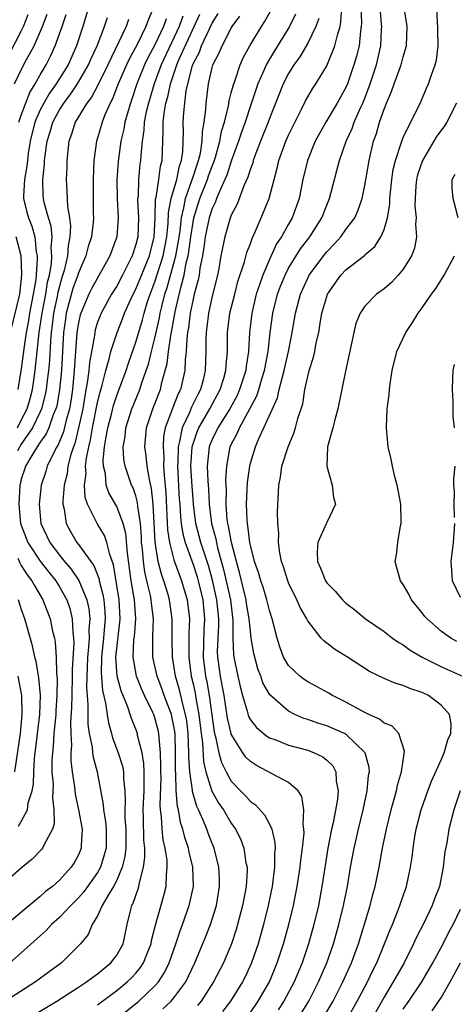
# Model space of a CAD drawing. Units: inches. Extents: x 2571000 to 2574000, y 1497000 to 1500000.
# Drawn here: x 2571493 to 2571538, y 1497395 to 1497498 of the extents above; entities that cross this region are included whole.
import ezdxf

# ---------------------------------------------------------------- set-up
doc = ezdxf.new("R2010")
doc.units = ezdxf.units.IN
doc.header["$MEASUREMENT"] = 0
doc.layers.add('LD25711497_2ft', color=4, linetype='Continuous')

msp = doc.modelspace()

# ---------------------------------------------------------------- linework, layer by layer
at = {"layer": 'LD25711497_2ft'}
for points, elevation in [([(2571528.49, 1497501), (2571528.63, 1497497.37), (2571528.61, 1497497), (2571528.53, 1497496.53), (2571528.38, 1497495), (2571528.1, 1497493.9), (2571527.85, 1497493), (2571527.16, 1497491), (2571527, 1497490.63), (2571526.09, 1497489), (2571524.9, 1497487), (2571523.8, 1497485), (2571522.98, 1497483), (2571522.5, 1497481), (2571522.1, 1497479), (2571521.39, 1497477), (2571521, 1497476.33), (2571520.27, 1497475), (2571519.75, 1497474.25), (2571519, 1497472.64), (2571518.3, 1497471), (2571517.97, 1497469.97), (2571517.62, 1497469), (2571517.15, 1497467), (2571516.92, 1497465), (2571516.8, 1497463), (2571516.55, 1497461.45), (2571516.51, 1497461), (2571516.29, 1497460.29), (2571515.87, 1497459), (2571515.6, 1497458.4), (2571514.85, 1497457), (2571513.58, 1497455), (2571513, 1497453.78), (2571512.77, 1497453.23), (2571512.7, 1497453), (2571512.48, 1497451), (2571512.53, 1497449.47), (2571512.6, 1497448.6), (2571512.69, 1497447), (2571512.94, 1497445), (2571513.38, 1497443.38), (2571513.44, 1497443), (2571513.57, 1497442.43), (2571514.19, 1497440.19), (2571514.91, 1497437), (2571515.17, 1497434.83), (2571515.16, 1497433), (2571515.23, 1497431.23), (2571515.27, 1497431), (2571515.67, 1497429), (2571515.92, 1497427.92), (2571516.16, 1497427), (2571516.66, 1497425.34), (2571516.8, 1497424.8), (2571517, 1497424.43), (2571517.63, 1497423.63), (2571518.72, 1497422.72), (2571519, 1497422.57), (2571519.66, 1497422.34), (2571521, 1497421.8), (2571523, 1497421.25), (2571523.68, 1497421), (2571524.58, 1497420.58), (2571525, 1497420.22), (2571525.63, 1497419.63), (2571525.96, 1497419), (2571526, 1497418), (2571526.21, 1497417), (2571526.12, 1497416.12), (2571525.66, 1497413.66), (2571525.5, 1497413), (2571525.11, 1497411), (2571524.82, 1497409.18), (2571524.5, 1497407), (2571524.14, 1497405), (2571523.66, 1497403), (2571523.09, 1497401), (2571522.42, 1497399), (2571521.59, 1497397), (2571520.51, 1497395), (2571519.92, 1497394.08)], 9152), ([(2571506.84, 1497499), (2571506.31, 1497497.69), (2571506.06, 1497497), (2571505.14, 1497495.14), (2571504.35, 1497493.65), (2571504.03, 1497493), (2571503.15, 1497491), (2571502.55, 1497489.45), (2571502.3, 1497489), (2571501.77, 1497487.77), (2571501.48, 1497487), (2571501, 1497485.32), (2571500.89, 1497485), (2571500.59, 1497483), (2571500.52, 1497481), (2571500.55, 1497479), (2571500.54, 1497477.46), (2571500.56, 1497477), (2571500.53, 1497476.53), (2571500.35, 1497475), (2571500.02, 1497473.98), (2571499.78, 1497473), (2571499, 1497471.24), (2571498.93, 1497471), (2571498.42, 1497469.58), (2571497.72, 1497467), (2571497.62, 1497466.38), (2571497.43, 1497465), (2571497.2, 1497461), (2571497.02, 1497459), (2571496.72, 1497457.28), (2571496.64, 1497457), (2571496.36, 1497456.36), (2571495.88, 1497455), (2571495.62, 1497454.37), (2571495, 1497453.5), (2571494.67, 1497453), (2571494.1, 1497452.1), (2571493.46, 1497451), (2571493.35, 1497450.65), (2571493, 1497449.63), (2571492.88, 1497449.12), (2571492.84, 1497449), (2571492.74, 1497447), (2571492.94, 1497445), (2571493, 1497444.81), (2571493.69, 1497443), (2571495, 1497441.04), (2571495.89, 1497439.89), (2571496.61, 1497439), (2571497, 1497438.37), (2571497.77, 1497437), (2571498.08, 1497436.08), (2571498.35, 1497435), (2571498.4, 1497433.6), (2571498.48, 1497433), (2571498.51, 1497432.51), (2571498.34, 1497429.66), (2571498.35, 1497429), (2571498.3, 1497427), (2571498.28, 1497425.72), (2571498.17, 1497424.17), (2571498.18, 1497423), (2571498.25, 1497421.75), (2571498.19, 1497421), (2571498.19, 1497420.19), (2571498.32, 1497419), (2571498.57, 1497417.43), (2571498.66, 1497416.66), (2571499.01, 1497415.01), (2571499.37, 1497413), (2571499.28, 1497411.28), (2571499.28, 1497411), (2571499, 1497410.31), (2571498.54, 1497409.46), (2571498.23, 1497409), (2571497, 1497407.66), (2571496.27, 1497407), (2571495.54, 1497406.46), (2571495, 1497405.94), (2571490.11, 1497401.89)], 9132), ([(2571500.06, 1497499), (2571499.46, 1497497), (2571498.79, 1497495), (2571497.9, 1497493), (2571496.67, 1497491), (2571495.97, 1497490.03), (2571495.38, 1497489), (2571495, 1497488.29), (2571494.43, 1497487), (2571493.93, 1497485), (2571493.73, 1497483.73), (2571493.64, 1497483), (2571493.59, 1497482.41), (2571493.35, 1497481), (2571493.24, 1497479.24), (2571493.25, 1497479), (2571493.59, 1497477.59), (2571493.75, 1497477), (2571494.1, 1497476.1), (2571494.42, 1497475), (2571494.58, 1497473.42), (2571494.67, 1497473), (2571494.68, 1497472.68), (2571494.57, 1497471), (2571494.52, 1497470.52), (2571494.26, 1497469), (2571494.09, 1497468.09), (2571493.86, 1497467), (2571493.75, 1497466.25), (2571493.51, 1497465), (2571493.26, 1497463.26), (2571493, 1497461.19), (2571492.64, 1497459)], 9126), ([(2571507.83, 1497394.17), (2571508.71, 1497395), (2571509, 1497395.33), (2571510.23, 1497397), (2571511.19, 1497399), (2571512.31, 1497401.69), (2571512.81, 1497403), (2571513.44, 1497405), (2571513.78, 1497407), (2571513.77, 1497407.77), (2571513.71, 1497409), (2571513.21, 1497411), (2571513, 1497411.5), (2571512.58, 1497412.58), (2571512.43, 1497413), (2571512.06, 1497413.94), (2571511.58, 1497415), (2571511.38, 1497415.38), (2571510.94, 1497416.94), (2571510.93, 1497417.07), (2571510.65, 1497419), (2571510.55, 1497420.55), (2571510.55, 1497421), (2571510.48, 1497423), (2571510.33, 1497424.33), (2571510.22, 1497425), (2571509.92, 1497426.08), (2571509.59, 1497427.59), (2571509.17, 1497429), (2571509, 1497430.14), (2571508.84, 1497431), (2571508.81, 1497433), (2571508.8, 1497435), (2571508.52, 1497437), (2571508.34, 1497437.66), (2571507.95, 1497439), (2571507.69, 1497439.69), (2571507.35, 1497441), (2571507.02, 1497443.02), (2571506.82, 1497447), (2571506.66, 1497448.66), (2571506.42, 1497449.58), (2571506.19, 1497451), (2571506.09, 1497452.09), (2571505.95, 1497453), (2571506.12, 1497455), (2571506.78, 1497457), (2571507, 1497457.53), (2571507.4, 1497458.6), (2571507.57, 1497459), (2571507.74, 1497459.74), (2571508.09, 1497461), (2571508.27, 1497461.73), (2571508.42, 1497463), (2571508.67, 1497464.67), (2571508.79, 1497465.21), (2571509.13, 1497467.13), (2571509.7, 1497469.7), (2571510.06, 1497471), (2571510.29, 1497472.29), (2571510.48, 1497473), (2571510.56, 1497473.44), (2571510.76, 1497475), (2571511, 1497476.54), (2571511.09, 1497477), (2571511.72, 1497479), (2571512.51, 1497481), (2571512.63, 1497481.37), (2571513, 1497482.38), (2571513.18, 1497482.82), (2571513.35, 1497483.35), (2571513.8, 1497485), (2571513.97, 1497486.03), (2571514.28, 1497487), (2571514.7, 1497488.7), (2571514.77, 1497489.23), (2571515, 1497490.07), (2571515.18, 1497490.82), (2571515.4, 1497491.4), (2571515.92, 1497493), (2571516.25, 1497493.75), (2571516.94, 1497495), (2571518.15, 1497497), (2571518.49, 1497497.51), (2571519.21, 1497498.79)], 9144), ([(2571517, 1497393.81), (2571517.83, 1497395), (2571518.99, 1497397), (2571519.82, 1497399), (2571520.47, 1497401), (2571521.03, 1497403), (2571521.51, 1497405), (2571521.9, 1497407), (2571522.21, 1497409), (2571522.27, 1497409.73), (2571522.45, 1497411), (2571522.62, 1497412.62), (2571522.61, 1497413), (2571522.52, 1497413.48), (2571522.61, 1497415), (2571522.4, 1497416.4), (2571521.99, 1497417), (2571521, 1497417.88), (2571517.65, 1497419.65), (2571517, 1497420.07), (2571516.54, 1497420.54), (2571516.21, 1497421), (2571515, 1497422.95), (2571514.98, 1497423), (2571514.61, 1497424.61), (2571514.25, 1497427), (2571514.06, 1497428.06), (2571513.87, 1497429), (2571513.58, 1497431), (2571513.56, 1497431.56), (2571513.61, 1497433), (2571513.69, 1497434.31), (2571513.69, 1497435), (2571513.49, 1497437), (2571513, 1497439.21), (2571512.61, 1497440.61), (2571511.82, 1497443), (2571511.3, 1497445), (2571511.05, 1497447), (2571511, 1497447.52), (2571510.89, 1497448.89), (2571510.78, 1497451), (2571510.91, 1497453), (2571511, 1497453.33), (2571511.42, 1497454.58), (2571511.59, 1497455), (2571512.77, 1497457), (2571513.85, 1497459), (2571514.22, 1497460.22), (2571514.43, 1497461), (2571514.45, 1497461.55), (2571514.59, 1497463), (2571514.62, 1497465), (2571514.86, 1497467), (2571515.36, 1497469), (2571515.69, 1497470.31), (2571516.39, 1497472.39), (2571516.63, 1497473.37), (2571517, 1497474.3), (2571517.17, 1497474.83), (2571517.51, 1497475.51), (2571518.14, 1497477), (2571518.95, 1497479), (2571519.48, 1497481), (2571519.81, 1497482.19), (2571519.99, 1497483), (2571520.72, 1497485), (2571521, 1497485.64), (2571521.44, 1497486.56), (2571522.36, 1497488.36), (2571522.78, 1497489.22), (2571523.51, 1497490.49), (2571523.86, 1497491), (2571525, 1497492.9), (2571525.86, 1497495), (2571526.11, 1497496.11), (2571526.39, 1497497), (2571526.49, 1497497.51), (2571526.58, 1497499)], 9150), ([(2571522.31, 1497393.69), (2571523.11, 1497395), (2571524.15, 1497397), (2571525.01, 1497399), (2571525.7, 1497401), (2571526.28, 1497403), (2571526.77, 1497405), (2571527.16, 1497407), (2571527.5, 1497409), (2571527.87, 1497411), (2571528.33, 1497413), (2571528.81, 1497415), (2571529.24, 1497417), (2571529.38, 1497418.62), (2571529.47, 1497419), (2571529.45, 1497419.45), (2571529.03, 1497421), (2571527, 1497422.92), (2571526.85, 1497423), (2571525, 1497423.82), (2571524.08, 1497424.08), (2571523, 1497424.47), (2571522.59, 1497424.59), (2571521.65, 1497425), (2571521, 1497425.33), (2571519.04, 1497427.04), (2571518.32, 1497428.32), (2571518.09, 1497429), (2571517.79, 1497429.79), (2571517.37, 1497431.37), (2571517.09, 1497433), (2571517, 1497433.71), (2571516.88, 1497435), (2571516.61, 1497436.61), (2571516.56, 1497437), (2571515.86, 1497439.86), (2571515.53, 1497441), (2571515.01, 1497442.99), (2571514.72, 1497444.72), (2571514.64, 1497445), (2571514.58, 1497445.42), (2571514.48, 1497447), (2571514.5, 1497448.5), (2571514.44, 1497449.56), (2571514.52, 1497451), (2571514.89, 1497453), (2571515, 1497453.25), (2571515.6, 1497454.4), (2571515.85, 1497455), (2571516.95, 1497457), (2571517.66, 1497458.34), (2571517.88, 1497459), (2571518.25, 1497460.25), (2571518.49, 1497461), (2571518.86, 1497463), (2571519.08, 1497465), (2571519.34, 1497467), (2571519.84, 1497469), (2571520.15, 1497469.85), (2571520.63, 1497471), (2571521, 1497471.71), (2571522.26, 1497473.74), (2571523.23, 1497475), (2571524.49, 1497477), (2571525, 1497478.32), (2571525.29, 1497479), (2571525.81, 1497481), (2571526.07, 1497481.93), (2571526.34, 1497483), (2571527.04, 1497485), (2571527.65, 1497486.35), (2571527.88, 1497487), (2571528.58, 1497488.58), (2571528.78, 1497489), (2571529, 1497489.53), (2571529.56, 1497491), (2571530.2, 1497493), (2571530.67, 1497495), (2571530.74, 1497496.74), (2571530.76, 1497497), (2571530.75, 1497497.25), (2571530.59, 1497499)], 9154), ([(2571524.49, 1497393), (2571525.67, 1497395), (2571526.7, 1497397), (2571527.59, 1497399), (2571528.32, 1497401), (2571529.55, 1497405), (2571529.83, 1497406.17), (2571530.08, 1497407), (2571530.48, 1497409), (2571530.83, 1497411), (2571531.24, 1497413), (2571531.73, 1497415), (2571532.03, 1497416.03), (2571532.29, 1497417), (2571532.41, 1497417.59), (2571532.84, 1497419), (2571533, 1497420.17), (2571533.15, 1497421.15), (2571532.54, 1497423), (2571531.8, 1497423.8), (2571531, 1497424.1), (2571530.51, 1497424.51), (2571529.4, 1497425), (2571529, 1497425.19), (2571527, 1497426.3), (2571525.59, 1497427), (2571525.23, 1497427.23), (2571523.94, 1497427.94), (2571523, 1497428.42), (2571522.65, 1497428.65), (2571522.17, 1497429), (2571521, 1497430.11), (2571520.47, 1497431), (2571520.07, 1497432.07), (2571519.8, 1497433), (2571519.29, 1497435), (2571519, 1497435.88), (2571518.73, 1497437), (2571518.33, 1497438.33), (2571518.09, 1497439), (2571517.85, 1497439.85), (2571517.44, 1497441), (2571517, 1497442.73), (2571516.95, 1497443), (2571516.75, 1497444.75), (2571516.69, 1497445), (2571516.66, 1497445.34), (2571516.61, 1497447), (2571516.71, 1497449.29), (2571516.93, 1497451), (2571517, 1497451.3), (2571517.52, 1497453), (2571517.88, 1497453.88), (2571518.42, 1497455), (2571519.32, 1497457), (2571519.85, 1497458.15), (2571520.03, 1497459), (2571520.36, 1497460.35), (2571520.55, 1497461), (2571520.99, 1497463), (2571521.38, 1497465), (2571521.71, 1497467), (2571522.24, 1497469), (2571523, 1497470.67), (2571523.17, 1497471), (2571524.8, 1497473.2), (2571525, 1497473.44), (2571525.78, 1497474.22), (2571526.46, 1497475), (2571527, 1497475.75), (2571527.94, 1497477), (2571528.27, 1497477.73), (2571528.72, 1497479), (2571529, 1497480.36), (2571529.45, 1497483), (2571529.91, 1497485), (2571530.2, 1497485.8), (2571530.54, 1497487), (2571531, 1497488.35), (2571531.26, 1497489), (2571531.79, 1497490.21), (2571532.05, 1497491), (2571532.78, 1497493), (2571533, 1497493.84), (2571533.36, 1497495), (2571533.41, 1497497), (2571533.11, 1497499)], 9156), ([(2571527.08, 1497393), (2571528.2, 1497395), (2571529.26, 1497397), (2571529.81, 1497398.19), (2571530.23, 1497399), (2571531.06, 1497401), (2571531.6, 1497402.4), (2571531.87, 1497403), (2571532.46, 1497404.46), (2571532.66, 1497405), (2571533, 1497406.02), (2571533.35, 1497407), (2571533.77, 1497409), (2571533.93, 1497410.07), (2571534.04, 1497411), (2571534.23, 1497412.23), (2571534.36, 1497413), (2571534.88, 1497415), (2571535.6, 1497417), (2571535.98, 1497418.02), (2571537, 1497420.32), (2571537.31, 1497421), (2571537.67, 1497422.33), (2571538, 1497423), (2571538.02, 1497424.02), (2571537.84, 1497425), (2571537, 1497425.94), (2571535.64, 1497427), (2571535, 1497427.31), (2571533.7, 1497427.7), (2571533, 1497428.04), (2571532.23, 1497428.23), (2571531, 1497428.77), (2571529.49, 1497429.49), (2571527.16, 1497431), (2571525.82, 1497431.82), (2571525, 1497432.48), (2571524.7, 1497432.7), (2571524.43, 1497433), (2571523, 1497434.8), (2571522.9, 1497435), (2571522.2, 1497436.2), (2571521.86, 1497437), (2571521, 1497438.78), (2571520.91, 1497439), (2571520.47, 1497440.47), (2571520.27, 1497441), (2571520.08, 1497441.92), (2571519.95, 1497443), (2571519.98, 1497443.98), (2571519.87, 1497445), (2571519.84, 1497446.16), (2571519.98, 1497449), (2571520.16, 1497449.84), (2571520.31, 1497451), (2571520.94, 1497453), (2571521.55, 1497454.46), (2571521.72, 1497455), (2571521.98, 1497455.98), (2571522.49, 1497457.51), (2571522.72, 1497459), (2571523, 1497460.38), (2571523.15, 1497461), (2571523.61, 1497462.39), (2571523.74, 1497463), (2571523.9, 1497463.9), (2571524.16, 1497465), (2571524.29, 1497465.71), (2571524.49, 1497467), (2571525, 1497468.76), (2571525.09, 1497469), (2571526.48, 1497471), (2571527, 1497471.56), (2571528.94, 1497473.06), (2571529, 1497473.13), (2571530.03, 1497473.97), (2571530.67, 1497475), (2571531, 1497475.77), (2571531.36, 1497477), (2571531.59, 1497478.41), (2571531.6, 1497479), (2571531.66, 1497479.66), (2571531.82, 1497481), (2571531.97, 1497482.03), (2571532.21, 1497483), (2571532.8, 1497484.8), (2571532.89, 1497485.11), (2571533, 1497485.39), (2571534.86, 1497489.14), (2571535.45, 1497490.55), (2571535.66, 1497491), (2571535.97, 1497491.97), (2571536.36, 1497493), (2571536.5, 1497493.5), (2571536.68, 1497495), (2571536.64, 1497496.64), (2571536.64, 1497497), (2571536.6, 1497497.4), (2571536.53, 1497499)], 9158), ([(2571509.92, 1497498.08), (2571509.55, 1497497), (2571507.67, 1497493), (2571506.93, 1497491), (2571506.32, 1497489), (2571506.1, 1497488.1), (2571505.88, 1497487), (2571505.85, 1497486.15), (2571505.66, 1497485), (2571505.51, 1497483.51), (2571505.5, 1497483), (2571505.43, 1497482.57), (2571505.28, 1497481), (2571505.23, 1497479.23), (2571505.19, 1497479), (2571505.18, 1497478.82), (2571505.27, 1497477), (2571505.2, 1497475), (2571505, 1497474.19), (2571504.62, 1497473), (2571503.62, 1497471), (2571503, 1497469.84), (2571502.47, 1497469), (2571501.37, 1497467), (2571501.26, 1497466.74), (2571501, 1497466.05), (2571500.75, 1497465.25), (2571500.7, 1497465), (2571500.66, 1497464.66), (2571500.14, 1497461.86), (2571500.07, 1497461), (2571499.95, 1497459.95), (2571499.66, 1497458.34), (2571499.44, 1497457), (2571499.01, 1497454.99), (2571498.63, 1497453.37), (2571498.48, 1497453), (2571498.21, 1497452.21), (2571497.89, 1497451), (2571497.8, 1497450.2), (2571497.48, 1497449), (2571497.34, 1497447.34), (2571497.37, 1497447), (2571497.5, 1497446.5), (2571497.71, 1497445), (2571498.16, 1497444.16), (2571498.82, 1497443), (2571499, 1497442.78), (2571500.29, 1497441), (2571500.6, 1497440.6), (2571501.15, 1497439.15), (2571501.17, 1497439), (2571501.55, 1497437.55), (2571501.64, 1497437), (2571501.76, 1497435.76), (2571501.8, 1497435), (2571501.72, 1497434.28), (2571501.63, 1497433), (2571501.4, 1497431), (2571501.36, 1497429.36), (2571501.5, 1497427.5), (2571501.83, 1497426.17), (2571501.99, 1497425), (2571502.13, 1497424.13), (2571502.46, 1497423), (2571502.57, 1497422.57), (2571503.15, 1497421), (2571503.59, 1497419.59), (2571503.71, 1497419), (2571503.72, 1497418.28), (2571503.84, 1497417), (2571503.89, 1497415.89), (2571503.85, 1497415), (2571503.86, 1497414.14), (2571503.95, 1497413), (2571503.94, 1497411.94), (2571503.96, 1497411), (2571503.86, 1497410.14), (2571503.58, 1497409), (2571503, 1497407.66), (2571502.66, 1497407), (2571502.09, 1497406.09), (2571501.49, 1497405), (2571501, 1497403.92), (2571500.44, 1497403), (2571500.01, 1497401.98), (2571499.22, 1497401), (2571499, 1497400.77), (2571497.21, 1497399), (2571495.93, 1497398.07), (2571494.5, 1497397), (2571491.35, 1497395)], 9136), ([(2571491.79, 1497494.21), (2571493, 1497496.53), (2571493.23, 1497497), (2571493.74, 1497498.26)], 9120), ([(2571508.17, 1497497.83), (2571507.89, 1497497), (2571507, 1497495.1), (2571506.27, 1497493.73), (2571505.92, 1497493), (2571505.12, 1497491), (2571504.59, 1497489.41), (2571504.43, 1497489), (2571504.19, 1497488.19), (2571503.86, 1497487), (2571503.74, 1497486.26), (2571503.44, 1497485), (2571503.17, 1497483.17), (2571503.14, 1497482.86), (2571503.02, 1497481), (2571503.06, 1497479), (2571503.15, 1497477), (2571503, 1497475), (2571502.28, 1497473), (2571500.39, 1497469.61), (2571500.08, 1497469), (2571499.24, 1497467), (2571499.18, 1497466.82), (2571499, 1497465.98), (2571498.84, 1497465), (2571498.69, 1497463), (2571498.56, 1497461), (2571498.37, 1497459), (2571498.19, 1497457.81), (2571498.05, 1497457), (2571497.67, 1497455.67), (2571497.42, 1497454.58), (2571496.85, 1497453.15), (2571496.74, 1497453), (2571496.43, 1497452.43), (2571495.73, 1497451), (2571495.57, 1497450.43), (2571495.1, 1497449), (2571494.89, 1497447), (2571495.06, 1497445), (2571495.98, 1497443), (2571497, 1497441.66), (2571497.54, 1497441), (2571498.22, 1497440.22), (2571499.03, 1497439.03), (2571499.87, 1497437), (2571500.07, 1497436.07), (2571500.18, 1497435), (2571500.09, 1497433.91), (2571500.11, 1497433), (2571500.06, 1497432.06), (2571499.94, 1497431), (2571499.83, 1497427.83), (2571499.89, 1497427), (2571499.99, 1497426.01), (2571499.98, 1497425), (2571499.99, 1497423.99), (2571500.13, 1497423), (2571500.43, 1497421.57), (2571500.47, 1497421), (2571500.53, 1497420.53), (2571500.95, 1497419), (2571501.57, 1497415.57), (2571501.6, 1497415), (2571501.81, 1497413.81), (2571501.88, 1497413), (2571501.88, 1497411), (2571501.7, 1497410.3), (2571501.3, 1497409), (2571501, 1497408.47), (2571499.56, 1497406.44), (2571499, 1497405.8), (2571498.19, 1497405), (2571497, 1497403.74), (2571496.16, 1497403), (2571495.62, 1497402.38), (2571495, 1497401.84), (2571493, 1497400.03), (2571491.79, 1497399)], 9134), ([(2571492.29, 1497491), (2571493, 1497492.47), (2571493.56, 1497493.56), (2571494.35, 1497495), (2571495.22, 1497497), (2571495.7, 1497498.3)], 9122), ([(2571504.25, 1497497.75), (2571503.98, 1497497), (2571502.07, 1497493), (2571501.05, 1497490.95), (2571500.37, 1497489.63), (2571499.87, 1497489), (2571498.65, 1497487), (2571498.26, 1497485.74), (2571497.98, 1497485), (2571497.77, 1497483), (2571497.76, 1497482.24), (2571497.71, 1497481), (2571497.79, 1497479.79), (2571497.83, 1497478.17), (2571498.04, 1497477), (2571498.15, 1497476.15), (2571498.1, 1497475), (2571497.92, 1497474.08), (2571497.84, 1497473), (2571497.49, 1497471.49), (2571497.25, 1497470.75), (2571497, 1497469.84), (2571496.83, 1497469.17), (2571496.76, 1497468.76), (2571496.39, 1497467), (2571496.25, 1497465.75), (2571496.14, 1497465), (2571496.06, 1497464.06), (2571495.96, 1497462.04), (2571495.86, 1497461), (2571495.68, 1497459.68), (2571495.62, 1497459), (2571495.52, 1497458.48), (2571495.14, 1497457), (2571495, 1497456.68), (2571494.19, 1497455), (2571493, 1497453.31), (2571492.61, 1497452.61)], 9130), ([(2571492.62, 1497455), (2571493, 1497455.82), (2571493.62, 1497457), (2571493.92, 1497458.08), (2571494.17, 1497459), (2571494.46, 1497461), (2571494.89, 1497465), (2571495.19, 1497467), (2571495.58, 1497469), (2571495.76, 1497470.24), (2571495.95, 1497471), (2571496.16, 1497472.16), (2571496.21, 1497473), (2571496.15, 1497473.85), (2571496.23, 1497475), (2571496.12, 1497476.12), (2571495.84, 1497477), (2571495.4, 1497478.6), (2571495.33, 1497479), (2571495.31, 1497479.31), (2571495.26, 1497481), (2571495.44, 1497482.56), (2571495.45, 1497483), (2571495.5, 1497483.5), (2571495.71, 1497485), (2571496.02, 1497485.98), (2571496.3, 1497487), (2571497, 1497488.3), (2571497.46, 1497489), (2571498.13, 1497489.87), (2571498.91, 1497491), (2571500.05, 1497493), (2571500.33, 1497493.67), (2571500.94, 1497495), (2571501.72, 1497497), (2571502.03, 1497497.97)], 9128), ([(2571492.75, 1497487), (2571493, 1497487.72), (2571493.91, 1497490.09), (2571494.47, 1497491), (2571495, 1497491.97), (2571495.6, 1497493), (2571496.08, 1497493.92), (2571496.57, 1497495), (2571497.3, 1497497), (2571497.72, 1497498.28)], 9124), ([(2571493, 1497392.77), (2571496.72, 1497395), (2571499, 1497396.44), (2571499.85, 1497397), (2571500.49, 1497397.51), (2571501, 1497397.85), (2571502.4, 1497399), (2571503, 1497399.79), (2571503.67, 1497401), (2571504.11, 1497403), (2571504.45, 1497404.45), (2571504.6, 1497405), (2571504.74, 1497405.26), (2571505, 1497406.05), (2571505.26, 1497406.74), (2571505.32, 1497407), (2571505.37, 1497407.37), (2571505.82, 1497409), (2571505.96, 1497410.04), (2571505.93, 1497411), (2571505.84, 1497411.84), (2571505.81, 1497414.19), (2571505.78, 1497415), (2571505.87, 1497417), (2571505.86, 1497418.14), (2571505.88, 1497419), (2571505.85, 1497419.85), (2571505.65, 1497421), (2571505.19, 1497422.81), (2571505.16, 1497423), (2571505, 1497423.45), (2571504.56, 1497424.56), (2571504.12, 1497425.88), (2571503.46, 1497427.46), (2571503.06, 1497429), (2571502.92, 1497431), (2571503.33, 1497434.67), (2571503.36, 1497435), (2571503.24, 1497437), (2571502.67, 1497440.67), (2571502.27, 1497441.73), (2571501.98, 1497443), (2571501.72, 1497443.72), (2571500.95, 1497445), (2571499.95, 1497447), (2571499.7, 1497447.7), (2571499.62, 1497449), (2571499.79, 1497450.21), (2571499.74, 1497451), (2571499.83, 1497451.83), (2571500.07, 1497453), (2571500.26, 1497453.74), (2571500.47, 1497455), (2571501, 1497457.67), (2571501.25, 1497458.75), (2571501.48, 1497459.48), (2571501.85, 1497461), (2571502.21, 1497462.21), (2571502.4, 1497463), (2571503.04, 1497465), (2571503.6, 1497466.4), (2571503.82, 1497467), (2571504.47, 1497468.47), (2571504.72, 1497469), (2571505, 1497469.53), (2571506.42, 1497473), (2571506.92, 1497475), (2571507.02, 1497477), (2571507.07, 1497478.93), (2571507.12, 1497479.12), (2571507.4, 1497481), (2571507.59, 1497482.41), (2571507.76, 1497483), (2571507.82, 1497485), (2571507.88, 1497486.12), (2571507.86, 1497487), (2571507.96, 1497487.96), (2571508.16, 1497489), (2571508.36, 1497489.64), (2571508.64, 1497491), (2571509.3, 1497493), (2571509.52, 1497493.52), (2571511.12, 1497497), (2571511.69, 1497498.31)], 9138), ([(2571501, 1497394.62), (2571503, 1497396.1), (2571504.1, 1497397), (2571504.56, 1497397.44), (2571505, 1497397.93), (2571505.49, 1497398.51), (2571505.81, 1497399), (2571506.32, 1497400.32), (2571506.6, 1497401), (2571506.66, 1497401.34), (2571507.07, 1497402.93), (2571507.95, 1497406.05), (2571508.18, 1497407), (2571508.21, 1497408.21), (2571508.3, 1497409), (2571508.27, 1497409.73), (2571508.07, 1497411), (2571507.87, 1497411.87), (2571507.75, 1497413), (2571507.7, 1497414.3), (2571507.6, 1497415), (2571507.55, 1497415.55), (2571507.64, 1497418.36), (2571507.62, 1497419), (2571507.63, 1497419.63), (2571507.59, 1497421), (2571507.43, 1497422.57), (2571507.42, 1497423), (2571507.35, 1497423.35), (2571507, 1497424.66), (2571506.88, 1497425), (2571506.78, 1497425.22), (2571505.91, 1497427), (2571505.62, 1497427.62), (2571505.07, 1497429), (2571504.72, 1497431), (2571504.81, 1497432.81), (2571504.85, 1497433.15), (2571504.99, 1497435), (2571504.85, 1497437), (2571504.52, 1497439), (2571504.12, 1497441.88), (2571503.95, 1497443.95), (2571503.66, 1497445), (2571503, 1497446.77), (2571502.19, 1497448.19), (2571501.91, 1497449), (2571501.81, 1497450.19), (2571501.6, 1497451), (2571501.58, 1497451.58), (2571501.73, 1497453), (2571501.85, 1497453.85), (2571502.08, 1497455), (2571502.45, 1497456.45), (2571502.66, 1497457.34), (2571503, 1497458.38), (2571503.98, 1497461), (2571504.23, 1497461.77), (2571505, 1497463.96), (2571505.69, 1497466.31), (2571505.87, 1497467), (2571506.24, 1497468.24), (2571506.49, 1497469), (2571507, 1497470.28), (2571507.88, 1497473), (2571508.26, 1497475), (2571508.4, 1497476.4), (2571508.44, 1497477.56), (2571508.71, 1497479), (2571509.28, 1497481), (2571509.58, 1497482.42), (2571509.79, 1497483), (2571509.93, 1497483.93), (2571510, 1497486), (2571509.97, 1497487), (2571510.02, 1497488.02), (2571510.12, 1497489), (2571510.28, 1497490.28), (2571510.44, 1497491), (2571510.94, 1497492.94), (2571511, 1497493.09), (2571511.66, 1497494.34), (2571511.89, 1497495), (2571513, 1497497.38), (2571513.62, 1497498.38)], 9140), ([(2571503, 1497393.15), (2571505.15, 1497394.85), (2571505.32, 1497395), (2571507, 1497396.58), (2571507.37, 1497397), (2571508.02, 1497397.98), (2571508.51, 1497399), (2571509.2, 1497401), (2571509.64, 1497402.36), (2571509.89, 1497403), (2571510.6, 1497405), (2571511.03, 1497407), (2571510.97, 1497409), (2571510.59, 1497410.59), (2571510.52, 1497411), (2571510.13, 1497412.13), (2571509.93, 1497413), (2571509.69, 1497413.69), (2571509.47, 1497415), (2571509.36, 1497415.36), (2571509.23, 1497417), (2571509.18, 1497418.82), (2571509.14, 1497419.14), (2571509.16, 1497421), (2571509.12, 1497423), (2571509, 1497423.77), (2571508.79, 1497424.79), (2571508.74, 1497425), (2571507.98, 1497427), (2571507.73, 1497427.73), (2571507.22, 1497429), (2571506.8, 1497431), (2571506.77, 1497432.77), (2571506.8, 1497433.2), (2571506.84, 1497435), (2571506.65, 1497436.65), (2571506.62, 1497437), (2571506.53, 1497437.46), (2571506.17, 1497439), (2571505.94, 1497439.94), (2571505.8, 1497441), (2571505.71, 1497442.29), (2571505.61, 1497443), (2571505.58, 1497443.58), (2571505.48, 1497445), (2571505.22, 1497446.78), (2571505.19, 1497447.19), (2571505, 1497447.88), (2571504.71, 1497448.71), (2571504.56, 1497449), (2571503.87, 1497451), (2571503.74, 1497451.74), (2571503.68, 1497453), (2571503.89, 1497454.11), (2571503.97, 1497455), (2571504.6, 1497457), (2571504.71, 1497457.29), (2571505.42, 1497459), (2571505.61, 1497459.61), (2571506.1, 1497461), (2571506.32, 1497461.68), (2571506.63, 1497463), (2571507, 1497464.4), (2571507.48, 1497466.52), (2571507.56, 1497467), (2571507.72, 1497467.72), (2571508.04, 1497469), (2571508.28, 1497469.71), (2571509, 1497472.24), (2571509.2, 1497473), (2571509.47, 1497474.53), (2571509.63, 1497475.63), (2571509.77, 1497477), (2571510.04, 1497478.04), (2571510.2, 1497479), (2571510.88, 1497480.88), (2571510.93, 1497481.07), (2571511.42, 1497482.58), (2571511.57, 1497483), (2571511.76, 1497483.76), (2571511.95, 1497485), (2571511.97, 1497486.03), (2571512.16, 1497487), (2571512.32, 1497488.32), (2571512.36, 1497489), (2571512.61, 1497491), (2571513, 1497492.72), (2571513.08, 1497493), (2571513.74, 1497494.26), (2571514.03, 1497495), (2571515, 1497496.84), (2571515.1, 1497497), (2571515.91, 1497498.09)], 9142), ([(2571521.71, 1497498.29), (2571521.1, 1497497), (2571519.53, 1497494.47), (2571519, 1497493.59), (2571518.66, 1497493), (2571518.42, 1497492.42), (2571517.79, 1497491), (2571517, 1497488.71), (2571516.44, 1497487), (2571516.06, 1497485.94), (2571515.75, 1497485), (2571515, 1497482.93), (2571514.53, 1497481.47), (2571514.33, 1497481), (2571513.75, 1497479.75), (2571513.45, 1497479), (2571513.33, 1497478.67), (2571513, 1497477.98), (2571512.68, 1497477), (2571512.26, 1497475), (2571512.12, 1497473.88), (2571511.97, 1497473), (2571511.71, 1497471.71), (2571511.62, 1497471), (2571511.52, 1497470.48), (2571511.12, 1497469), (2571511, 1497468.48), (2571510.7, 1497467), (2571510.52, 1497465.48), (2571510.43, 1497465), (2571510.33, 1497464.33), (2571510.27, 1497463), (2571510.17, 1497462.17), (2571510.12, 1497461), (2571509.67, 1497459), (2571509.44, 1497458.56), (2571508.87, 1497457.13), (2571508.75, 1497456.75), (2571508.09, 1497455), (2571507.91, 1497454.09), (2571507.85, 1497453), (2571507.93, 1497451.93), (2571507.91, 1497451), (2571507.96, 1497450.04), (2571508.15, 1497448.15), (2571508.33, 1497444.33), (2571508.52, 1497443), (2571509, 1497441.19), (2571509.8, 1497439), (2571510.37, 1497437), (2571510.63, 1497435), (2571510.57, 1497433.43), (2571510.57, 1497432.57), (2571510.54, 1497431), (2571510.81, 1497429), (2571511, 1497428.21), (2571511.22, 1497427.22), (2571511.3, 1497426.7), (2571511.61, 1497425), (2571511.83, 1497423), (2571511.97, 1497422.03), (2571512.08, 1497420.08), (2571512.33, 1497419), (2571512.96, 1497416.96), (2571513.69, 1497415.69), (2571514.17, 1497415), (2571515, 1497413.61), (2571515.45, 1497413), (2571515.97, 1497411.97), (2571516.33, 1497411), (2571516.54, 1497409.46), (2571516.65, 1497409), (2571516.65, 1497408.65), (2571516.55, 1497407), (2571516.31, 1497405.69), (2571516.19, 1497405), (2571515.66, 1497403), (2571515.51, 1497402.49), (2571515.02, 1497401), (2571514.17, 1497399), (2571513.14, 1497397), (2571511.84, 1497395), (2571511.46, 1497394.54)], 9146), ([(2571524.16, 1497497.84), (2571523.85, 1497497), (2571523, 1497495.26), (2571522.17, 1497493.83), (2571521.56, 1497493), (2571521, 1497492.08), (2571520.45, 1497491), (2571519, 1497487.39), (2571518.86, 1497487), (2571518.05, 1497485), (2571517.46, 1497483.46), (2571517.29, 1497483), (2571517.24, 1497482.76), (2571517, 1497482.13), (2571516.75, 1497481.25), (2571516.32, 1497480.32), (2571515.6, 1497478.4), (2571515, 1497477.25), (2571514.86, 1497476.86), (2571514.31, 1497475), (2571513.91, 1497473), (2571513.68, 1497471.68), (2571513.54, 1497471), (2571513, 1497468.8), (2571512.6, 1497467), (2571512.45, 1497465.55), (2571512.37, 1497465), (2571512.33, 1497464.33), (2571512.34, 1497463), (2571512.26, 1497461), (2571512.04, 1497460.04), (2571511.77, 1497459), (2571511.5, 1497458.5), (2571510.83, 1497457.17), (2571510.61, 1497456.61), (2571509.84, 1497455), (2571509.59, 1497453.59), (2571509.43, 1497453), (2571509.4, 1497451.4), (2571509.37, 1497451), (2571509.55, 1497447.55), (2571509.6, 1497447), (2571509.67, 1497445.67), (2571509.75, 1497445), (2571509.91, 1497443.91), (2571510.16, 1497443), (2571511, 1497440.69), (2571511.41, 1497439.41), (2571511.53, 1497439), (2571512.01, 1497437), (2571512.21, 1497435), (2571512.14, 1497433.86), (2571512.06, 1497431), (2571512.3, 1497429), (2571512.43, 1497428.43), (2571512.68, 1497427), (2571513.19, 1497423.19), (2571513.24, 1497423), (2571513.35, 1497422.65), (2571513.7, 1497421), (2571513.98, 1497419.98), (2571514.47, 1497419), (2571515, 1497418.03), (2571515.97, 1497417), (2571516.48, 1497416.48), (2571517, 1497415.89), (2571517.53, 1497415.53), (2571518.49, 1497414.49), (2571519, 1497413.51), (2571519.24, 1497413), (2571519.57, 1497411.58), (2571519.59, 1497411), (2571519.53, 1497410.47), (2571519.53, 1497409), (2571519.27, 1497407), (2571518.88, 1497405), (2571518.38, 1497403), (2571517.81, 1497401), (2571517.13, 1497399), (2571516.45, 1497397.55), (2571516.18, 1497397), (2571514.93, 1497395), (2571514.08, 1497393.92)], 9148), ([(2571538.58, 1497489), (2571537.56, 1497487), (2571537.35, 1497486.65), (2571536.51, 1497485.49), (2571535.01, 1497483), (2571534.52, 1497481.48), (2571534.4, 1497481), (2571534.34, 1497480.34), (2571534.25, 1497479), (2571534.23, 1497478.23), (2571534.37, 1497477), (2571534.31, 1497476.31), (2571534.41, 1497475), (2571534.19, 1497473.81), (2571533.89, 1497473), (2571533, 1497471.61), (2571532.49, 1497471), (2571531.77, 1497470.23), (2571531, 1497469.57), (2571530.21, 1497469), (2571529, 1497467.75), (2571528.49, 1497467), (2571528.06, 1497465.94), (2571527.82, 1497465), (2571527.52, 1497463.52), (2571526.95, 1497460.95), (2571526.16, 1497457), (2571525.83, 1497455.83), (2571525.63, 1497455), (2571525.08, 1497453), (2571524.99, 1497451), (2571525.56, 1497449), (2571525.7, 1497447.7), (2571525.91, 1497447), (2571525, 1497445.11), (2571524.94, 1497444.94), (2571524.08, 1497443), (2571523.99, 1497442.01), (2571524.03, 1497441), (2571524.33, 1497440.33), (2571524.85, 1497439), (2571525, 1497438.78), (2571525.89, 1497437.89), (2571526.64, 1497437), (2571527, 1497436.65), (2571527.94, 1497435.94), (2571529.07, 1497435), (2571531, 1497433.69), (2571531.89, 1497433), (2571532.54, 1497432.54), (2571533, 1497432.29), (2571533.74, 1497431.74), (2571535, 1497431), (2571537, 1497429.99), (2571539.22, 1497429)], 9160), ([(2571538.77, 1497477), (2571538.24, 1497479), (2571538.13, 1497480.13), (2571538.15, 1497481), (2571538.45, 1497481.55)], 9162), ([(2571491.89, 1497465), (2571492.84, 1497469), (2571493, 1497470.27), (2571493.08, 1497471.08), (2571492.99, 1497473), (2571492.46, 1497475)], 9124), ([(2571538.64, 1497432.64), (2571538, 1497433), (2571537, 1497433.69), (2571535.5, 1497435), (2571535.27, 1497435.27), (2571535, 1497435.64), (2571533.89, 1497437), (2571533.58, 1497437.58), (2571533, 1497438.61), (2571532.71, 1497439), (2571532.35, 1497440.35), (2571532.16, 1497441), (2571532.3, 1497441.7), (2571532.46, 1497443), (2571532.73, 1497444.73), (2571532.8, 1497445), (2571532.8, 1497445.2), (2571532.74, 1497447), (2571532.49, 1497448.49), (2571532.38, 1497449), (2571532.13, 1497449.87), (2571531.87, 1497451), (2571531.74, 1497451.74), (2571531.43, 1497453), (2571531.26, 1497455), (2571531.34, 1497457), (2571531.53, 1497458.47), (2571531.56, 1497459), (2571531.63, 1497459.62), (2571531.85, 1497461), (2571532.35, 1497463), (2571533.28, 1497465), (2571533.97, 1497466.03), (2571534.56, 1497467), (2571535, 1497467.58), (2571535.96, 1497469), (2571536.41, 1497469.59), (2571537.19, 1497470.81), (2571537.31, 1497471), (2571538.39, 1497473)], 9162), ([(2571538.38, 1497455), (2571538.23, 1497456.23), (2571538.23, 1497457.77), (2571538.16, 1497459), (2571538.2, 1497460.2), (2571538.25, 1497461), (2571538.38, 1497461.62)], 9164), ([(2571538.38, 1497445.62), (2571538.36, 1497447), (2571538.38, 1497448.38), (2571538.31, 1497449), (2571538.3, 1497449.7), (2571538.45, 1497451)], 9164), ([(2571539, 1497437.25), (2571538.17, 1497439), (2571538.11, 1497440.11), (2571538.02, 1497441), (2571538.14, 1497441.86), (2571538.27, 1497443), (2571538.43, 1497445)], 9164), ([(2571492.64, 1497441.36), (2571492.86, 1497440.86), (2571493, 1497440.61), (2571493.63, 1497439.63), (2571494.12, 1497439), (2571494.42, 1497438.42), (2571495.26, 1497437), (2571496.04, 1497435), (2571496.29, 1497433.71), (2571496.47, 1497433), (2571496.56, 1497432.56), (2571496.67, 1497431), (2571496.71, 1497429.29), (2571496.77, 1497428.77), (2571496.72, 1497427), (2571496.62, 1497425.38), (2571496.61, 1497425), (2571496.43, 1497423), (2571496.34, 1497421.66), (2571496.26, 1497421), (2571496.21, 1497420.21), (2571496.22, 1497419), (2571496.33, 1497417.67), (2571496.32, 1497417), (2571496.26, 1497416.26), (2571496.43, 1497415), (2571496.45, 1497413.55), (2571496.26, 1497413), (2571495.39, 1497411.39), (2571495.24, 1497411), (2571495.14, 1497410.86), (2571494.14, 1497409.86), (2571493, 1497408.9), (2571491, 1497407.16)], 9130), ([(2571492.7, 1497413.3), (2571493, 1497413.79), (2571493.66, 1497415), (2571493.74, 1497415.74), (2571494.14, 1497417), (2571494.28, 1497417.72), (2571494.31, 1497419), (2571494.4, 1497420.4), (2571494.95, 1497425), (2571495.01, 1497427.01), (2571494.85, 1497428.85), (2571494.56, 1497430.56), (2571494.43, 1497431), (2571494.18, 1497432.18), (2571493.39, 1497435), (2571493, 1497436.05), (2571492.7, 1497437)], 9128), ([(2571492.65, 1497429), (2571493.02, 1497427), (2571493.07, 1497425), (2571492.88, 1497423), (2571492.31, 1497419)], 9126), ([(2571538.96, 1497417), (2571538.3, 1497415), (2571537.8, 1497413), (2571537.56, 1497411.56), (2571537.38, 1497410.62), (2571537.2, 1497409), (2571536.8, 1497407), (2571536.3, 1497405.7), (2571536.05, 1497405), (2571535.15, 1497403.15), (2571534.38, 1497401.62), (2571534.1, 1497401), (2571533.09, 1497399), (2571532.33, 1497397.67), (2571531.96, 1497397), (2571531, 1497395.42), (2571529.64, 1497393)], 9160), ([(2571533, 1497394.14), (2571533.61, 1497395), (2571534.96, 1497397), (2571536.12, 1497399), (2571537.19, 1497401), (2571537.8, 1497402.2), (2571538.24, 1497403), (2571539, 1497404.61)], 9162), ([(2571536.04, 1497393.96), (2571537, 1497395.42), (2571537.91, 1497397), (2571539.01, 1497398.99)], 9164)]:
    msp.add_lwpolyline(points, dxfattribs=dict(at, elevation=elevation))

doc.saveas('drawing.dxf')
